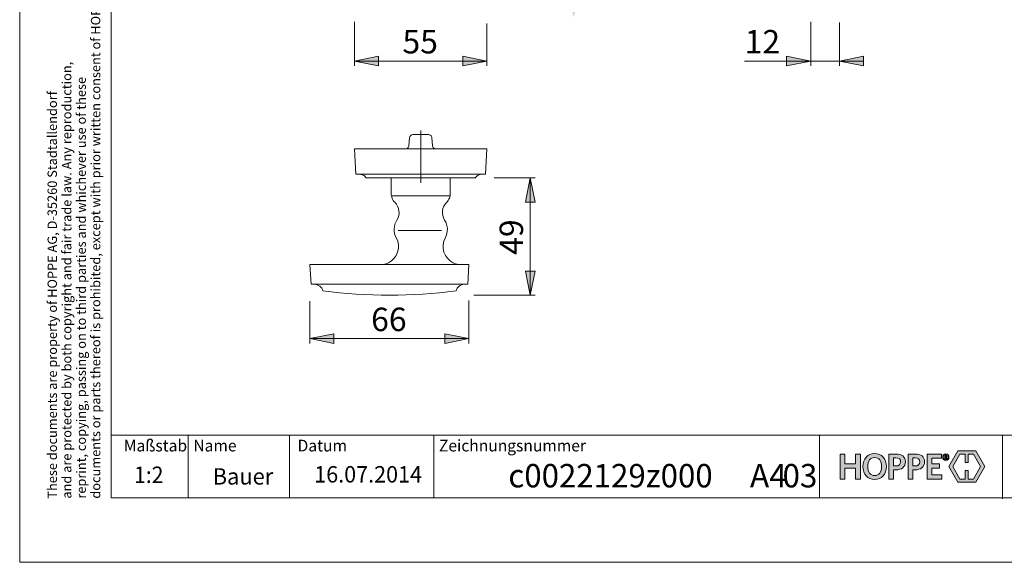
# Model space of a CAD drawing. Units: inches. Extents: x 0 to 420, y 0 to 305.
# Drawn here: x 0 to 204, y 0 to 113 of the extents above; entities that cross this region are included whole.
import ezdxf

# ---------------------------------------------------------------- set-up
doc = ezdxf.new("R2010")
doc.units = ezdxf.units.IN
doc.header["$MEASUREMENT"] = 0
doc.linetypes.add('AI-Linetype-1', pattern=[19.05, 15.24, -1.27, 1.27, -1.27])
doc.layers.add('Ebene 1', color=7, linetype='Continuous')

# ---------------------------------------------------------------- blocks, each defined once
blk = doc.blocks.new('block 2')
at = {"layer": 'Ebene 1'}
h = blk.add_hatch(color=7, dxfattribs=at)
h.dxf.hatch_style = 2
edge = h.paths.add_edge_path()
edge.add_spline(control_points=[(192.39, 21.47), (192.39, 21.47), (192.19, 21.76), (192.19, 21.76), (192.19, 21.76), (192.14, 21.76), (192.14, 21.76), (192.14, 21.76), (192.14, 21.48), (192.14, 21.48), (192.14, 21.48), (191.98, 21.48), (191.98, 21.48), (191.98, 21.48), (191.98, 22.21), (191.98, 22.21), (191.98, 22.21), (192.23, 22.21), (192.23, 22.21), (192.4, 22.21), (192.5, 22.13), (192.5, 21.99), (192.5, 21.89), (192.45, 21.82), (192.36, 21.79), (192.36, 21.79), (192.56, 21.5), (192.56, 21.5), (192.56, 21.5), (192.39, 21.47), (192.39, 21.47)], knot_values=[0, 0, 0, 0, 1, 1, 1, 2, 2, 2, 3, 3, 3, 4, 4, 4, 5, 5, 5, 6, 6, 6, 7, 7, 7, 8, 8, 8, 9, 9, 9, 10, 10, 10, 10], degree=3, periodic=1)
h.paths.add_polyline_path([(191.41, 17.27), (191.41, 18.11), (189.31, 18.11), (189.31, 19.54), (190.9, 19.54), (190.9, 20.4), (189.31, 20.4), (189.31, 21.62), (191.34, 21.62), (191.34, 22.46), (188.32, 22.46), (188.32, 17.27)])
h.paths.add_polyline_path([(174.48, 17.27), (174.48, 22.46), (173.48, 22.46), (173.48, 20.42), (171.28, 20.42), (171.28, 22.46), (170.28, 22.46), (170.28, 17.27), (171.28, 17.27), (171.28, 19.53), (173.48, 19.53), (173.48, 17.27)])
edge = h.paths.add_edge_path()
edge.add_spline(control_points=[(192.22, 21.16), (191.84, 21.16), (191.58, 21.43), (191.58, 21.82), (191.58, 22.21), (191.85, 22.48), (192.22, 22.48), (192.6, 22.48), (192.87, 22.22), (192.87, 21.82), (192.87, 21.43), (192.6, 21.16), (192.22, 21.16)], knot_values=[0, 0, 0, 0, 0.352778, 0.352778, 0.352778, 0.705556, 0.705556, 0.705556, 1.058333, 1.058333, 1.058333, 1.411111, 1.411111, 1.411111, 1.411111], degree=3, periodic=0)
edge.add_line((192.22, 21.16), (192.22, 21.16))
edge = h.paths.add_edge_path()
edge.add_spline(control_points=[(192.22, 22.41), (191.92, 22.41), (191.67, 22.2), (191.67, 21.82), (191.67, 21.45), (191.92, 21.24), (192.22, 21.24), (192.53, 21.24), (192.78, 21.45), (192.78, 21.82), (192.78, 22.2), (192.53, 22.41), (192.22, 22.41)], knot_values=[0, 0, 0, 0, 0.352778, 0.352778, 0.352778, 0.705556, 0.705556, 0.705556, 1.058333, 1.058333, 1.058333, 1.411111, 1.411111, 1.411111, 1.411111], degree=3, periodic=0)
edge.add_line((192.22, 22.41), (192.22, 22.41))
edge = h.paths.add_edge_path()
edge.add_spline(control_points=[(192.22, 22.08), (192.22, 22.08), (192.14, 22.08), (192.14, 22.08), (192.14, 22.08), (192.14, 21.87), (192.14, 21.87), (192.14, 21.87), (192.21, 21.87), (192.21, 21.87), (192.29, 21.87), (192.34, 21.91), (192.34, 21.98), (192.34, 22.04), (192.29, 22.08), (192.22, 22.08)], knot_values=[0, 0, 0, 0, 0.352778, 0.352778, 0.352778, 0.705556, 0.705556, 0.705556, 1.058333, 1.058333, 1.058333, 1.411111, 1.411111, 1.411111, 1.763889, 1.763889, 1.763889, 1.763889], degree=3, periodic=0)
edge.add_line((192.22, 22.08), (192.22, 22.08))
edge = h.paths.add_edge_path()
edge.add_spline(control_points=[(185.81, 19.18), (185.81, 19.18), (185.37, 19.18), (185.37, 19.18), (185.37, 19.18), (185.37, 17.27), (185.37, 17.27), (185.37, 17.27), (184.37, 17.27), (184.37, 17.27), (184.37, 17.27), (184.37, 22.46), (184.37, 22.46), (184.37, 22.46), (185.89, 22.46), (185.89, 22.46), (187.08, 22.46), (187.8, 21.91), (187.8, 20.87), (187.8, 19.75), (187, 19.18), (185.81, 19.18)], knot_values=[0, 0, 0, 0, 0.352778, 0.352778, 0.352778, 0.705556, 0.705556, 0.705556, 1.058333, 1.058333, 1.058333, 1.411111, 1.411111, 1.411111, 1.763889, 1.763889, 1.763889, 2.116667, 2.116667, 2.116667, 2.469444, 2.469444, 2.469444, 2.469444], degree=3, periodic=0)
edge.add_line((185.81, 19.18), (185.81, 19.18))
edge = h.paths.add_edge_path()
edge.add_spline(control_points=[(185.84, 21.67), (185.84, 21.67), (185.37, 21.67), (185.37, 21.67), (185.37, 21.67), (185.37, 19.99), (185.37, 19.99), (185.37, 19.99), (185.8, 19.99), (185.8, 19.99), (186.44, 19.99), (186.82, 20.25), (186.82, 20.84), (186.82, 21.39), (186.48, 21.67), (185.84, 21.67)], knot_values=[0, 0, 0, 0, 0.352778, 0.352778, 0.352778, 0.705556, 0.705556, 0.705556, 1.058333, 1.058333, 1.058333, 1.411111, 1.411111, 1.411111, 1.763889, 1.763889, 1.763889, 1.763889], degree=3, periodic=0)
edge.add_line((185.84, 21.67), (185.84, 21.67))
edge = h.paths.add_edge_path()
edge.add_spline(control_points=[(181.83, 19.18), (181.83, 19.18), (181.38, 19.18), (181.38, 19.18), (181.38, 19.18), (181.38, 17.27), (181.38, 17.27), (181.38, 17.27), (180.39, 17.27), (180.39, 17.27), (180.39, 17.27), (180.39, 22.46), (180.39, 22.46), (180.39, 22.46), (181.91, 22.46), (181.91, 22.46), (183.1, 22.46), (183.82, 21.91), (183.82, 20.87), (183.82, 19.75), (183.02, 19.18), (181.83, 19.18)], knot_values=[0, 0, 0, 0, 0.352778, 0.352778, 0.352778, 0.705556, 0.705556, 0.705556, 1.058333, 1.058333, 1.058333, 1.411111, 1.411111, 1.411111, 1.763889, 1.763889, 1.763889, 2.116667, 2.116667, 2.116667, 2.469444, 2.469444, 2.469444, 2.469444], degree=3, periodic=0)
edge.add_line((181.83, 19.18), (181.83, 19.18))
edge = h.paths.add_edge_path()
edge.add_spline(control_points=[(181.86, 21.67), (181.86, 21.67), (181.38, 21.67), (181.38, 21.67), (181.38, 21.67), (181.38, 19.99), (181.38, 19.99), (181.38, 19.99), (181.82, 19.99), (181.82, 19.99), (182.46, 19.99), (182.84, 20.25), (182.84, 20.84), (182.84, 21.39), (182.5, 21.67), (181.86, 21.67)], knot_values=[0, 0, 0, 0, 0.352778, 0.352778, 0.352778, 0.705556, 0.705556, 0.705556, 1.058333, 1.058333, 1.058333, 1.411111, 1.411111, 1.411111, 1.763889, 1.763889, 1.763889, 1.763889], degree=3, periodic=0)
edge.add_line((181.86, 21.67), (181.86, 21.67))
edge = h.paths.add_edge_path()
edge.add_spline(control_points=[(177.43, 17.17), (175.96, 17.17), (175, 18.26), (175, 19.86), (175, 21.47), (175.96, 22.56), (177.45, 22.56), (178.94, 22.56), (179.88, 21.48), (179.88, 19.87), (179.88, 18.27), (178.92, 17.17), (177.43, 17.17)], knot_values=[0, 0, 0, 0, 0.352778, 0.352778, 0.352778, 0.705556, 0.705556, 0.705556, 1.058333, 1.058333, 1.058333, 1.411111, 1.411111, 1.411111, 1.411111], degree=3, periodic=0)
edge.add_line((177.43, 17.17), (177.43, 17.17))
edge = h.paths.add_edge_path()
edge.add_spline(control_points=[(177.44, 21.73), (176.55, 21.73), (176.02, 21), (176.02, 19.87), (176.02, 18.73), (176.55, 18), (177.44, 18), (178.33, 18), (178.87, 18.73), (178.87, 19.87), (178.87, 21), (178.33, 21.73), (177.44, 21.73)], knot_values=[0, 0, 0, 0, 0.352778, 0.352778, 0.352778, 0.705556, 0.705556, 0.705556, 1.058333, 1.058333, 1.058333, 1.411111, 1.411111, 1.411111, 1.411111], degree=3, periodic=0)
edge.add_line((177.44, 21.73), (177.44, 21.73))
h = blk.add_hatch(color=7, dxfattribs=at)
h.dxf.hatch_style = 2
h.paths.add_polyline_path([(196.87, 20.69), (196.87, 22.46), (197.95, 22.46), (199.44, 19.87), (197.95, 17.27), (196.87, 17.27), (196.87, 19.04), (196.23, 19.04), (196.23, 17.27), (195.15, 17.27), (193.65, 19.87), (195.15, 22.46), (196.23, 22.46), (196.23, 20.69)])
h.paths.add_polyline_path([(194.68, 23.1), (192.82, 19.87), (194.68, 16.64), (198.41, 16.64), (200.28, 19.87), (198.41, 23.1)])
at = {"layer": 'Ebene 1', "lineweight": 0}
for points in [[(194.68, 23.1), (192.82, 19.87), (194.68, 16.64), (198.41, 16.64), (200.28, 19.87), (198.41, 23.1), (194.68, 23.1)], [(174.48, 17.27), (174.48, 22.46), (173.48, 22.46), (173.48, 20.42), (171.28, 20.42), (171.28, 22.46), (170.28, 22.46), (170.28, 17.27), (171.28, 17.27), (171.28, 19.53), (173.48, 19.53), (173.48, 17.27), (174.48, 17.27)], [(191.41, 17.27), (191.41, 18.11), (189.31, 18.11), (189.31, 19.54), (190.9, 19.54), (190.9, 20.4), (189.31, 20.4), (189.31, 21.62), (191.34, 21.62), (191.34, 22.46), (188.32, 22.46), (188.32, 17.27), (191.41, 17.27)], [(196.87, 20.69), (196.87, 22.46), (197.95, 22.46), (199.44, 19.87), (197.95, 17.27), (196.87, 17.27), (196.87, 19.04), (196.23, 19.04), (196.23, 17.27), (195.15, 17.27), (193.65, 19.87), (195.15, 22.46), (196.23, 22.46), (196.23, 20.69), (196.87, 20.69)]]:
    blk.add_lwpolyline(points, dxfattribs=at)
for points, knots in [([(177.43, 17.17), (175.96, 17.17), (175, 18.26), (175, 19.86), (175, 21.47), (175.96, 22.56), (177.45, 22.56), (178.94, 22.56), (179.88, 21.48), (179.88, 19.87), (179.88, 18.27), (178.92, 17.17), (177.43, 17.17)], [0, 0, 0, 0, 1, 1, 1, 2, 2, 2, 3, 3, 3, 4, 4, 4, 4]), ([(192.22, 21.16), (191.84, 21.16), (191.58, 21.43), (191.58, 21.82), (191.58, 22.21), (191.85, 22.48), (192.22, 22.48), (192.6, 22.48), (192.87, 22.22), (192.87, 21.82), (192.87, 21.43), (192.6, 21.16), (192.22, 21.16)], [0, 0, 0, 0, 1, 1, 1, 2, 2, 2, 3, 3, 3, 4, 4, 4, 4]), ([(177.44, 21.73), (176.55, 21.73), (176.02, 21), (176.02, 19.87), (176.02, 18.73), (176.55, 18), (177.44, 18), (178.33, 18), (178.87, 18.73), (178.87, 19.87), (178.87, 21), (178.33, 21.73), (177.44, 21.73)], [0, 0, 0, 0, 1, 1, 1, 2, 2, 2, 3, 3, 3, 4, 4, 4, 4]), ([(181.83, 19.18), (181.83, 19.18), (181.38, 19.18), (181.38, 19.18), (181.38, 19.18), (181.38, 17.27), (181.38, 17.27), (181.38, 17.27), (180.39, 17.27), (180.39, 17.27), (180.39, 17.27), (180.39, 22.46), (180.39, 22.46), (180.39, 22.46), (181.91, 22.46), (181.91, 22.46), (183.1, 22.46), (183.82, 21.91), (183.82, 20.87), (183.82, 19.75), (183.02, 19.18), (181.83, 19.18)], [0, 0, 0, 0, 1, 1, 1, 2, 2, 2, 3, 3, 3, 4, 4, 4, 5, 5, 5, 6, 6, 6, 7, 7, 7, 7]), ([(181.86, 21.67), (181.86, 21.67), (181.38, 21.67), (181.38, 21.67), (181.38, 21.67), (181.38, 19.99), (181.38, 19.99), (181.38, 19.99), (181.82, 19.99), (181.82, 19.99), (182.46, 19.99), (182.84, 20.25), (182.84, 20.84), (182.84, 21.39), (182.5, 21.67), (181.86, 21.67)], [0, 0, 0, 0, 1, 1, 1, 2, 2, 2, 3, 3, 3, 4, 4, 4, 5, 5, 5, 5]), ([(185.81, 19.18), (185.81, 19.18), (185.37, 19.18), (185.37, 19.18), (185.37, 19.18), (185.37, 17.27), (185.37, 17.27), (185.37, 17.27), (184.37, 17.27), (184.37, 17.27), (184.37, 17.27), (184.37, 22.46), (184.37, 22.46), (184.37, 22.46), (185.89, 22.46), (185.89, 22.46), (187.08, 22.46), (187.8, 21.91), (187.8, 20.87), (187.8, 19.75), (187, 19.18), (185.81, 19.18)], [0, 0, 0, 0, 1, 1, 1, 2, 2, 2, 3, 3, 3, 4, 4, 4, 5, 5, 5, 6, 6, 6, 7, 7, 7, 7]), ([(185.84, 21.67), (185.84, 21.67), (185.37, 21.67), (185.37, 21.67), (185.37, 21.67), (185.37, 19.99), (185.37, 19.99), (185.37, 19.99), (185.8, 19.99), (185.8, 19.99), (186.44, 19.99), (186.82, 20.25), (186.82, 20.84), (186.82, 21.39), (186.48, 21.67), (185.84, 21.67)], [0, 0, 0, 0, 1, 1, 1, 2, 2, 2, 3, 3, 3, 4, 4, 4, 5, 5, 5, 5]), ([(192.22, 22.41), (191.92, 22.41), (191.67, 22.2), (191.67, 21.82), (191.67, 21.45), (191.92, 21.24), (192.22, 21.24), (192.53, 21.24), (192.78, 21.45), (192.78, 21.82), (192.78, 22.2), (192.53, 22.41), (192.22, 22.41)], [0, 0, 0, 0, 1, 1, 1, 2, 2, 2, 3, 3, 3, 4, 4, 4, 4]), ([(192.39, 21.47), (192.39, 21.47), (192.19, 21.76), (192.19, 21.76), (192.19, 21.76), (192.14, 21.76), (192.14, 21.76), (192.14, 21.76), (192.14, 21.48), (192.14, 21.48), (192.14, 21.48), (191.98, 21.48), (191.98, 21.48), (191.98, 21.48), (191.98, 22.21), (191.98, 22.21), (191.98, 22.21), (192.23, 22.21), (192.23, 22.21), (192.4, 22.21), (192.5, 22.13), (192.5, 21.99), (192.5, 21.89), (192.45, 21.82), (192.36, 21.79), (192.36, 21.79), (192.56, 21.5), (192.56, 21.5), (192.56, 21.5), (192.39, 21.47), (192.39, 21.47)], [0, 0, 0, 0, 1, 1, 1, 2, 2, 2, 3, 3, 3, 4, 4, 4, 5, 5, 5, 6, 6, 6, 7, 7, 7, 8, 8, 8, 9, 9, 9, 10, 10, 10, 10]), ([(192.22, 22.08), (192.22, 22.08), (192.14, 22.08), (192.14, 22.08), (192.14, 22.08), (192.14, 21.87), (192.14, 21.87), (192.14, 21.87), (192.21, 21.87), (192.21, 21.87), (192.29, 21.87), (192.34, 21.91), (192.34, 21.98), (192.34, 22.04), (192.29, 22.08), (192.22, 22.08)], [0, 0, 0, 0, 1, 1, 1, 2, 2, 2, 3, 3, 3, 4, 4, 4, 5, 5, 5, 5])]:
    blk.add_open_spline(points, degree=3, knots=knots, dxfattribs=at)
blk = doc.blocks.new('block 4')
at = {"layer": 'Ebene 1'}
h = blk.add_hatch(color=7, dxfattribs=at)
h.dxf.hatch_style = 2
h.paths.add_polyline_path([(105.97, 55.4), (104.99, 60.41), (107, 60.41)])
h.paths.add_polyline_path([(105.97, 79.74), (107, 74.73), (104.99, 74.73)])
h.paths.add_polyline_path([(130.81, 174), (129.82, 178.97), (131.83, 178.97)])
h.paths.add_polyline_path([(130.81, 206.99), (131.83, 201.98), (129.82, 201.98)])
h.paths.add_polyline_path([(191.17, 190.48), (190.18, 195.49), (192.16, 195.49)])
h.paths.add_polyline_path([(191.17, 229.49), (192.16, 224.48), (190.18, 224.48)])
h.paths.add_polyline_path([(191.17, 121.47), (190.18, 126.48), (192.16, 126.48)])
h.paths.add_polyline_path([(191.17, 179.75), (192.16, 174.74), (190.18, 174.74)])
h.paths.add_polyline_path([(191.17, 179.75), (192.16, 174.74), (190.18, 174.74)])
h.paths.add_polyline_path([(191.17, 190.48), (190.18, 195.49), (192.16, 195.49)])
h.paths.add_polyline_path([(182.17, 227.06), (183.16, 222.05), (181.15, 222.05)])
h.paths.add_polyline_path([(182.17, 231.93), (181.15, 236.94), (183.16, 236.94)])
h.paths.add_polyline_path([(114.97, 113.01), (113.98, 117.98), (115.99, 117.98)])
h.paths.add_polyline_path([(114.97, 237.99), (115.99, 232.99), (113.98, 232.99)])
h.paths.add_polyline_path([(105.97, 154.49), (104.99, 159.5), (107, 159.5)])
h.paths.add_polyline_path([(105.97, 190.48), (107, 185.5), (104.99, 185.5)])
h = blk.add_hatch(color=7, dxfattribs=at)
h.dxf.hatch_style = 2
h.paths.add_polyline_path([(96.98, 103.97), (92, 102.99), (92, 105)])
h.paths.add_polyline_path([(69.5, 103.97), (74.47, 105), (74.47, 102.99)])
h = blk.add_hatch(color=7, dxfattribs=at)
h.dxf.hatch_style = 2
h.paths.add_polyline_path([(164.18, 103.97), (159.17, 102.99), (159.17, 105)])
h = blk.add_hatch(color=7, dxfattribs=at)
h.dxf.hatch_style = 2
h.paths.add_polyline_path([(170.18, 103.97), (175.15, 105), (175.15, 102.99)])
h = blk.add_hatch(color=7, dxfattribs=at)
h.dxf.hatch_style = 2
h.paths.add_polyline_path([(60.25, 46.4), (65.23, 47.39), (65.23, 45.38)])
h = blk.add_hatch(color=7, dxfattribs=at)
h.dxf.hatch_style = 2
h.paths.add_polyline_path([(93.24, 46.4), (88.23, 45.38), (88.23, 47.39)])
at = {"layer": 'Ebene 1', "color": 7, "lineweight": 9}
for points in [[(69.5, 112.09), (69.5, 102.99)], [(96.98, 111.74), (96.98, 102.99)], [(164.18, 112.09), (164.18, 102.99)], [(170.18, 111.98), (170.18, 102.99)], [(69.5, 103.97), (74.47, 105), (74.47, 102.99), (69.5, 103.97)], [(69.5, 103.97), (74.47, 105), (74.47, 102.99)], [(96.98, 103.97), (92, 102.99), (92, 105), (96.98, 103.97)], [(96.98, 103.97), (92, 102.99), (92, 105)], [(164.18, 103.97), (159.17, 102.99), (159.17, 105), (164.18, 103.97)], [(164.18, 103.97), (159.17, 102.99), (159.17, 105)], [(170.18, 103.97), (175.15, 105), (175.15, 102.99), (170.18, 103.97)], [(170.18, 103.97), (175.15, 105), (175.15, 102.99)], [(69.5, 103.97), (96.98, 103.97)], [(164.18, 103.97), (150.46, 103.97)], [(170.18, 103.97), (164.18, 103.97)], [(170.18, 103.97), (175.15, 103.97)], [(80.93, 88.06), (80.79, 86.44)], [(81.7, 88.73), (81.56, 88.73), (81.42, 88.7), (81.28, 88.63), (81.17, 88.56), (81.1, 88.45), (81, 88.31), (80.96, 88.21), (80.93, 88.06)], [(84.77, 88.73), (84.7, 88.73), (84.53, 88.73), (84.21, 88.73), (83.82, 88.73), (83.36, 88.73), (82.9, 88.73), (82.48, 88.73), (82.09, 88.73), (81.84, 88.73), (81.7, 88.73)], [(85.55, 88.06), (85.51, 88.21), (85.44, 88.31), (85.37, 88.45), (85.3, 88.56), (85.2, 88.63), (85.05, 88.7), (84.91, 88.73), (84.77, 88.73)], [(85.69, 86.44), (85.55, 88.06)], [(80.79, 86.44), (80.79, 86.3), (80.72, 86.16), (80.65, 86.05), (80.54, 85.95), (80.43, 85.84), (80.33, 85.81), (80.19, 85.77), (80.05, 85.74)], [(86.43, 85.74), (86.29, 85.77), (86.15, 85.81), (86.04, 85.84), (85.9, 85.95), (85.83, 86.05), (85.76, 86.16), (85.69, 86.3), (85.69, 86.44)], [(69.5, 85.74), (69.5, 85.74), (69.53, 85.74), (69.57, 85.74), (69.64, 85.74), (69.71, 85.74), (69.78, 85.74), (69.89, 85.74), (69.99, 85.74)], [(69.78, 80.48), (69.5, 85.74)], [(70.87, 85.74), (69.99, 85.74)], [(75.92, 85.74), (75.32, 85.74), (74.72, 85.74), (74.08, 85.74), (73.45, 85.74), (72.81, 85.74), (72.18, 85.74), (71.51, 85.74), (70.87, 85.74)], [(90.56, 85.74), (89.18, 85.74), (87.74, 85.74), (86.25, 85.74), (84.77, 85.74), (83.22, 85.74), (81.7, 85.74), (80.22, 85.74), (78.74, 85.74), (77.29, 85.74), (75.92, 85.74)], [(95.6, 85.74), (94.97, 85.74), (94.3, 85.74), (93.66, 85.74), (93.03, 85.74), (92.39, 85.74), (91.76, 85.74), (91.16, 85.74), (90.56, 85.74)], [(96.49, 85.74), (95.6, 85.74)], [(96.49, 85.74), (96.59, 85.74), (96.7, 85.74), (96.77, 85.74), (96.84, 85.74), (96.91, 85.74), (96.94, 85.74), (96.98, 85.74)], [(96.98, 85.74), (96.7, 80.48)], [(70.27, 80.48), (70.17, 80.48), (70.06, 80.48), (69.99, 80.48), (69.92, 80.48), (69.85, 80.48), (69.81, 80.48), (69.78, 80.48)], [(70.87, 80.48), (70.27, 80.48)], [(70.87, 80.44), (70.77, 80.48), (70.63, 80.48), (70.52, 80.48)], [(76.02, 80.48), (75.42, 80.48), (74.82, 80.48), (74.19, 80.48), (73.52, 80.48), (72.88, 80.48), (72.21, 80.48), (71.54, 80.48), (70.87, 80.48)], [(70.87, 80.44), (71.47, 80.2), (71.93, 79.74)], [(71.93, 79.74), (72.6, 79.74), (73.27, 79.74), (73.91, 79.74), (74.58, 79.74), (75.21, 79.74), (75.81, 79.74), (76.45, 79.74), (77.05, 79.74)], [(90.45, 80.48), (89.08, 80.48), (87.67, 80.48), (86.22, 80.48), (84.74, 80.48), (83.22, 80.48), (81.74, 80.48), (80.26, 80.48), (78.81, 80.48), (77.4, 80.48), (76.02, 80.48)], [(77.05, 79.74), (78.35, 79.74), (79.69, 79.74), (81.1, 79.74), (82.51, 79.74), (83.96, 79.74), (85.37, 79.74), (86.78, 79.74), (88.12, 79.74), (89.43, 79.74)], [(77.12, 79.74), (77.12, 76.46)], [(89.36, 76.46), (89.36, 79.74)], [(89.43, 79.74), (90.03, 79.74), (90.66, 79.74), (91.26, 79.74), (91.9, 79.74), (92.57, 79.74), (93.2, 79.74), (93.87, 79.74), (94.51, 79.74)], [(95.6, 80.48), (94.93, 80.48), (94.26, 80.48), (93.59, 80.48), (92.96, 80.48), (92.29, 80.48), (91.65, 80.48), (91.05, 80.48), (90.45, 80.48)], [(95.6, 80.44), (95, 80.2), (94.51, 79.74)], [(95.96, 80.48), (95.85, 80.48), (95.71, 80.48), (95.6, 80.44)], [(95.6, 80.48), (96.2, 80.48)], [(96.7, 80.48), (96.7, 80.48), (96.66, 80.48), (96.63, 80.48), (96.56, 80.48), (96.49, 80.48), (96.41, 80.48), (96.31, 80.48), (96.2, 80.48)], [(98.46, 79.74), (107, 79.74)], [(105.97, 79.74), (107, 74.73), (104.99, 74.73), (105.97, 79.74)], [(105.97, 79.74), (107, 74.73), (104.99, 74.73)], [(105.97, 79.74), (105.97, 55.4)], [(77.12, 76.46), (77.12, 76.21), (77.15, 76), (77.22, 75.75), (77.29, 75.51), (77.4, 75.29), (77.54, 75.08), (77.68, 74.87), (77.86, 74.69)], [(77.18, 76.02), (89.25, 76.02)], [(88.62, 74.69), (88.79, 74.87), (88.94, 75.08), (89.08, 75.29), (89.18, 75.51), (89.25, 75.75), (89.32, 76), (89.36, 76.21), (89.36, 76.46)], [(77.86, 74.69), (78.18, 74.31), (78.42, 73.88), (78.6, 73.42), (78.7, 72.93), (78.74, 72.44), (78.67, 71.91), (78.53, 71.45), (78.28, 70.99)], [(88.19, 70.99), (87.95, 71.45), (87.81, 71.91), (87.74, 72.44), (87.77, 72.93), (87.84, 73.42), (88.05, 73.88), (88.3, 74.31), (88.62, 74.69)], [(78.28, 70.99), (78.07, 70.57), (77.89, 70.11), (77.79, 69.61), (77.72, 69.16), (77.75, 68.66), (77.82, 68.17), (77.96, 67.71), (78.18, 67.25)], [(88.3, 67.25), (88.51, 67.71), (88.65, 68.17), (88.72, 68.66), (88.76, 69.16), (88.69, 69.61), (88.58, 70.11), (88.41, 70.57), (88.19, 70.99)], [(78.56, 68.84), (87.52, 68.84)], [(78.18, 67.25), (78.46, 66.58), (78.6, 65.84), (78.6, 65.1), (78.42, 64.36), (78.14, 63.65), (77.72, 63.05), (77.15, 62.52), (76.52, 62.14)], [(89.96, 62.14), (89.32, 62.52), (88.76, 63.05), (88.34, 63.65), (88.05, 64.36), (87.88, 65.1), (87.88, 65.84), (88.02, 66.58), (88.3, 67.25)], [(61.21, 61.75), (60.78, 61.75), (60.47, 61.75), (60.29, 61.75), (60.25, 61.75)], [(60.25, 61.75), (60.47, 57.66)], [(63.04, 61.75), (61.21, 61.75)], [(66.08, 61.75), (65.55, 61.75), (65.05, 61.75), (64.63, 61.75), (64.21, 61.75), (63.82, 61.75), (63.5, 61.75), (63.25, 61.75), (63.04, 61.75)], [(71.19, 61.75), (66.08, 61.75)], [(82.27, 61.75), (80.93, 61.75), (79.55, 61.75), (78.14, 61.75), (76.73, 61.75), (75.32, 61.75), (73.94, 61.75), (72.53, 61.75), (71.19, 61.75)], [(76.52, 62.14), (76.38, 62.03), (76.2, 61.96), (76.06, 61.89), (75.88, 61.85), (75.71, 61.82), (75.53, 61.78), (75.35, 61.75), (75.18, 61.75)], [(87.42, 61.75), (82.27, 61.75)], [(90.45, 61.75), (90.24, 61.75), (89.96, 61.75), (89.64, 61.75), (89.29, 61.75), (88.86, 61.75), (88.41, 61.75), (87.91, 61.75), (87.42, 61.75)], [(91.3, 61.75), (91.12, 61.75), (90.95, 61.78), (90.77, 61.82), (90.59, 61.85), (90.42, 61.89), (90.28, 61.96), (90.1, 62.03), (89.96, 62.14)], [(92.29, 61.75), (90.45, 61.75)], [(93.24, 61.75), (93.17, 61.75), (92.99, 61.75), (92.71, 61.75), (92.29, 61.75)], [(93.03, 57.66), (93.24, 61.75)], [(105.97, 55.4), (104.99, 60.41), (107, 60.41), (105.97, 55.4)], [(105.97, 55.4), (104.99, 60.41), (107, 60.41)], [(61.38, 57.66), (61, 57.66), (60.68, 57.66), (60.5, 57.66), (60.47, 57.66)], [(61.21, 57.66), (61.49, 57.62), (61.77, 57.55), (62.05, 57.44), (62.3, 57.27), (62.51, 57.05), (62.69, 56.84), (62.83, 56.56), (62.9, 56.31)], [(63.22, 57.66), (61.38, 57.66)], [(66.15, 57.66), (65.65, 57.66), (65.19, 57.66), (64.74, 57.66), (64.35, 57.66), (63.99, 57.66), (63.68, 57.66), (63.43, 57.66), (63.22, 57.66)], [(71.26, 57.66), (66.15, 57.66)], [(82.2, 57.66), (80.89, 57.66), (79.52, 57.66), (78.14, 57.66), (76.73, 57.66), (75.35, 57.66), (73.98, 57.66), (72.6, 57.66), (71.26, 57.66)], [(87.35, 57.66), (82.2, 57.66)], [(90.24, 57.66), (90.03, 57.66), (89.78, 57.66), (89.46, 57.66), (89.11, 57.66), (88.72, 57.66), (88.3, 57.66), (87.84, 57.66), (87.35, 57.66)], [(92.08, 57.66), (90.24, 57.66)], [(90.56, 56.31), (90.66, 56.56), (90.81, 56.84), (90.98, 57.05), (91.19, 57.27), (91.44, 57.44), (91.69, 57.55), (91.97, 57.62), (92.29, 57.66)], [(93.03, 57.66), (92.96, 57.66), (92.78, 57.66), (92.5, 57.66), (92.08, 57.66)], [(62.9, 56.31), (64.63, 56.1), (66.36, 55.89), (68.09, 55.75), (69.81, 55.61), (71.54, 55.54), (73.27, 55.47), (75, 55.4), (76.73, 55.4)], [(76.73, 55.4), (78.46, 55.4), (80.19, 55.47), (81.95, 55.54), (83.68, 55.61), (85.41, 55.75), (87.14, 55.89), (88.86, 56.1), (90.56, 56.31)], [(94.23, 55.4), (107, 55.4)], [(60.25, 54.16), (60.25, 45.38)], [(93.24, 54.27), (93.24, 45.38)], [(60.25, 46.4), (65.23, 47.39), (65.23, 45.38), (60.25, 46.4)], [(60.25, 46.4), (65.23, 47.39), (65.23, 45.38)], [(93.24, 46.4), (88.23, 45.38), (88.23, 47.39), (93.24, 46.4)], [(93.24, 46.4), (88.23, 45.38), (88.23, 47.39)], [(93.24, 46.4), (60.25, 46.4)]]:
    blk.add_lwpolyline(points, dxfattribs=at)
at = {"layer": 'Ebene 1', "color": 7, "linetype": 'AI-Linetype-1', "lineweight": 9}
blk.add_lwpolyline([(83.25, 78.72), (83.25, 89.59)], dxfattribs=at)
at = {"layer": 'Ebene 1', "color": 7, "char_height": 4.8625, "attachment_point": 7}
for s, insert in [('\\fArial|b0|i0|c0|p34;\\W1.00024;55', (79.44, 105.55)), ('\\fArial|b0|i0|c0|p34;\\W1.00024;12', (150.46, 105.55)), ('\\fArial|b0|i0|c0|p34;\\W1.00024;66', (72.94, 47.95))]:
    blk.add_mtext(s, dxfattribs=dict(at, insert=insert))
at = {"layer": 'Ebene 1', "color": 7, "insert": (104.46, 63.77), "char_height": 4.8625, "attachment_point": 7, "rotation": 90}
blk.add_mtext('\\fArial|b0|i0|c0|p34;\\W1.00024;49', dxfattribs=at)

msp = doc.modelspace()

# ---------------------------------------------------------------- linework, layer by layer
at = {"layer": 'Ebene 1', "color": 7, "lineweight": 9}
for points in [[(420, 0), (0, 0), (0, 297), (420, 297), (420, 0)], [(18.98, 283.56), (18.98, 92.57)], [(18.98, 92.57), (18.98, 13.37)], [(229, 26.35), (18.98, 26.35)], [(35, 26.35), (35, 13.37)], [(55.99, 26.35), (55.99, 13.37)], [(85.97, 26.35), (85.97, 13.37)], [(165.98, 26.35), (165.98, 13.37)], [(203.98, 26.35), (203.98, 13.16)], [(18.98, 13.37), (229, 13.37)]]:
    msp.add_lwpolyline(points, dxfattribs=at)

# ---------------------------------------------------------------- block references
at = {"layer": 'Ebene 1'}
for name in ['block 4', 'block 2']:
    msp.add_blockref(name, (0, 0), dxfattribs=at)

# ---------------------------------------------------------------- texts
at = {"layer": 'Ebene 1', "color": 7, "char_height": 1.94498, "attachment_point": 7, "rotation": 90}
for s, insert in [('\\fArial Narrow|b0|i0|c0|p34;\\W1.00056;documents or parts thereof is prohibited, except with prior written consent of HOPPE.', (16.73, 13.2)), ('\\fArial Narrow|b0|i0|c0|p34;\\W1.00055;and are protected by both copyright and fair trade law. Any reproduction, ', (10.73, 13.2)), ('\\fArial Narrow|b0|i0|c0|p34;\\W1.0006;reprint, copying, passing on to third parties and whichever use of these ', (13.73, 13.2)), ('\\fArial Narrow|b0|i0|c0|p34;\\W1.00039;These documents are property of HOPPE AG, D-35260 Stadtallendorf', (7.73, 13.2))]:
    msp.add_mtext(s, dxfattribs=dict(at, insert=insert))
at = {"layer": 'Ebene 1', "color": 7, "attachment_point": 7}
for s, insert, char_height in [('\\fArial Narrow|b0|i0|c0|p34;\\W0.980604;Maßstab', (21.6, 22.99), 2.4312), ('\\fArial Narrow|b0|i0|c0|p34;\\W0.979192;Name', (36.03, 22.99), 2.4312), ('\\fArial Narrow|b0|i0|c0|p34;\\W0.979068;Datum', (57.67, 22.99), 2.4312), ('\\fArial Narrow|b0|i0|c0|p34;\\W0.976524;Zeichnungsnummer', (87.02, 22.99), 2.4312), ('\\fArial Narrow|b0|i0|c0|p34;\\W0.978215;c0022129z000', (101.42, 15.53), 4.8624), ('\\fArial Narrow|b0|i0|c0|p34;\\W0.980104;03', (158.33, 15.53), 4.8625), ('\\fArial Narrow|b0|i0|c0|p34;\\W0.950724;1:2', (23.72, 16.46), 3.4037), ('\\fArial Narrow|b0|i0|c0|p34;\\W0.977938;Bauer', (40.05, 16.12), 3.4037), ('\\fArial Narrow|b0|i0|c0|p34;\\W0.964302;16.07.2014', (61.13, 16.55), 3.4037), ('\\fArial Narrow|b0|i0|c0|p34;\\W0.994135;A4', (151.56, 15.53), 4.8625)]:
    msp.add_mtext(s, dxfattribs=dict(at, insert=insert, char_height=char_height))

doc.saveas('drawing.dxf')
